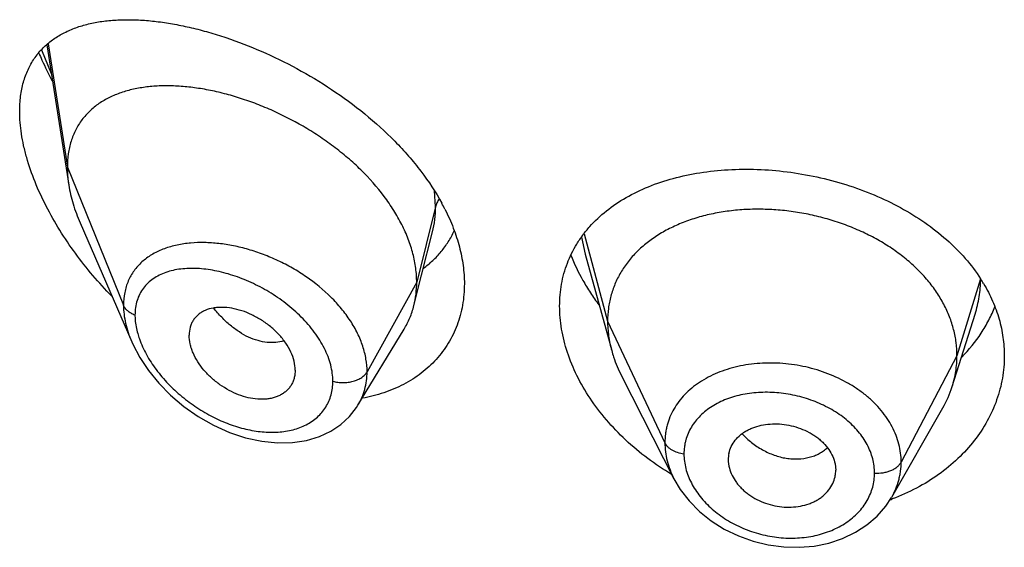
# Model space of a CAD drawing. Units: inches. Extents: x 0.8 to 21, y 3.3 to 15.3.
# Drawn here: x 19.5 to 19.8, y 9.8 to 10 of the extents above; entities that cross this region are included whole.
import ezdxf

# ---------------------------------------------------------------- set-up
doc = ezdxf.new("R2010")
doc.units = ezdxf.units.IN
doc.header["$LTSCALE"] = 1.21
doc.header["$MEASUREMENT"] = 0
doc.layers.get('0').update_dxf_attribs({"linetype": 'CONTINUOUS'})

msp = doc.modelspace()

# ---------------------------------------------------------------- linework, layer by layer
at = {"color": 9, "linetype": 'Continuous'}
for p, q in [((19.5312374809, 10.0039861537), (19.5372929324, 9.9650737715)), ((19.5292014146, 10.0020744468), (19.5321976069, 9.9946152457)), ((19.5372929324, 9.9650737715), (19.5549725016, 9.921593441599999)), ((19.6532176182, 9.9526548032), (19.6528866646, 9.9576554417)), ((19.6532176182, 9.9526548032), (19.6472929324, 9.9288362375)), ((19.6991820085, 9.9430782374), (19.7003260346, 9.9376712579)), ((19.7000072389, 9.9440970486), (19.7073929311, 9.9165709235)), ((19.8248302329, 9.9299374222), (19.8173929311, 9.9057207973)), ((19.6472929324, 9.9288362375), (19.6316635569, 9.9006681559)), ((19.7073929311, 9.9165709235), (19.725427946, 9.8782930304)), ((19.8173929311, 9.9057207973), (19.7998180341, 9.872231620099999))]:
    msp.add_line(p, q, dxfattribs=at)
at = {"color": 7, "linetype": 'Continuous'}
for p, q in [((19.5308071243, 10.0036430086), (19.5377472488, 9.959491098700001)), ((19.5413258437, 9.947542005499999), (19.5575690478, 9.9100985596)), ((19.6488283312, 9.9311073111), (19.6522612309, 9.9446930767)), ((19.700326121, 9.9376712318), (19.7086750667, 9.907320679)), ((19.646402542, 9.9215039223), (19.6488283312, 9.9311073111)), ((19.8158871, 9.8959878341), (19.8231067718, 9.918830035)), ((19.628800385, 9.8901455275), (19.6432997117, 9.914062906)), ((19.6090264119, 9.9011709582), (19.608882954, 9.8994779379)), ((19.7117790515, 9.8993710556), (19.7282947961, 9.8669663838)), ((19.6287977715, 9.8901412175), (19.628800371, 9.890145504400001)), ((19.7968300477, 9.8611588182), (19.8129322286, 9.8892633864)), ((19.7453825331, 9.8729745021), (19.7453987513, 9.8724316264)), ((19.7453979158, 9.8724316961), (19.7455941896, 9.8709337896)), ((19.7790066835, 9.8716826044), (19.7792217246, 9.8696330178)), ((19.7792055901, 9.8691005808), (19.7792217246, 9.8696330178))]:
    msp.add_line(p, q, dxfattribs=at)
for points in [[(19.5575505732, 9.9101412721), (19.5579036515, 9.9093482967), (19.5600830203, 9.905199615099999), (19.5628100236, 9.901095391), (19.5660597673, 9.897103958099999), (19.569795371, 9.893301215900001), (19.5739673546, 9.889765545700001), (19.5785114136, 9.8865783184), (19.5833369785, 9.8838242272), (19.5883438209, 9.8815732476), (19.5934273327, 9.8798777661), (19.598486546, 9.8787713037), (19.6034251998, 9.878268325499999), (19.6081521419, 9.8783655027), (19.6125821081, 9.8790433269), (19.6166387594, 9.880260898200001), (19.6202615127, 9.8819594246), (19.6234205055, 9.884077614099999), (19.6261173348, 9.8865757271), (19.6283382443, 9.889415294600001), (19.6287972565, 9.890140406699999)], [(19.7282965723, 9.866963051), (19.7302645585, 9.8636222672), (19.733029558, 9.8600142438), (19.7363106089, 9.8566841839), (19.7400387563, 9.853703536), (19.7441420436, 9.8511158117), (19.7485553512, 9.848963289), (19.7531970384, 9.8472931791), (19.7579845178, 9.8461268965), (19.7628397919, 9.8454843422), (19.7676815832, 9.8453731097), (19.7724279989, 9.8457868653), (19.7770137326, 9.8467228865), (19.7813640114, 9.8481670673), (19.785399133, 9.850092629299999), (19.7890533204, 9.852464534500001), (19.792250221, 9.855225235499999), (19.7949419719, 9.8583031227), (19.7968031916, 9.861112197799999)]]:
    msp.add_lwpolyline(points, dxfattribs=at)
for centre, radius, start, end in [((19.5935190307, 9.9201344189), 0.0702302211, 26.8629839705, 28.5900454402), ((19.7810319371, 9.9017264009), 0.0521029206, 30.8336355846, 32.7627928135), ((19.7831108058, 9.906379033), 0.0343840459, 330.1468377763999, 342.4096321827), ((19.7548501613, 9.8729741887), 0.0094676282, 167.8620516882, 179.9981033025), ((19.7696023559, 9.869641125900001), 0.0096196198, 347.8553193066001, 356.7779481372), ((19.7733985451, 9.923972556399999), 0.0676311258, 289.8621369135, 290.4473159939)]:
    msp.add_arc(centre, radius, start, end, dxfattribs=at)
at = {"color": 9, "linetype": 'Continuous'}
for centre, radius, start, end in [((19.5794277759, 9.9033189301), 0.0380327546, 95.0019660117, 95.77312904340002), ((19.5855096871, 9.9200074908), 0.027080952, 195.6935856514, 199.4247176606)]:
    msp.add_arc(centre, radius, start, end, dxfattribs=at)
at = {"color": 7, "linetype": 'Continuous'}
for points, knots in [([(19.5222929324, 9.982686680499999), (19.5222929324, 9.9842844061), (19.522473042, 9.9873799997), (19.5233466744, 9.991803673), (19.5247934184, 9.995799245399999), (19.5267763682, 9.9993324017), (19.5292465001, 10.0023877381), (19.5321492709, 10.0049672621), (19.535431844, 10.0070867827), (19.5384233036, 10.0084787922), (19.5409531605, 10.0093889825), (19.5436244567, 10.0101823391), (19.5471404116, 10.0109271324), (19.5515559045, 10.0114455314), (19.5561857094, 10.0116149628), (19.5610077869, 10.0114498547), (19.5660018008, 10.010961644), (19.5711478289, 10.0101594903), (19.5764258557, 10.0090505845), (19.581815258, 10.0076401713), (19.5892154917, 10.0053331228), (19.598589594, 10.0017042459), (19.6097322429, 9.9962631611), (19.6206505069, 9.9897087042), (19.6310318583, 9.9820953677), (19.6389886463, 9.9749040575), (19.6447456369, 9.968693135), (19.6499162739, 9.9623510872), (19.6532718273, 9.9572547441), (19.6551858092, 9.9537423404)], [0, 0, 0, 0, 0.0282449076, 0.0546415683, 0.0794443121, 0.1030497752, 0.125933809, 0.1485777739, 0.1714089977, 0.1947691542, 0.2067341219, 0.2189183539, 0.2440076932, 0.2701549465, 0.2974206349, 0.3258309421, 0.3553877115, 0.3860734975, 0.4178562547, 0.4506906315999999, 0.484518792, 0.5548490278, 0.6281481308, 0.7034766703, 0.7796722664, 0.8553956548999999, 0.8926585251000001, 0.9292865357, 1, 1, 1, 1]), ([(19.5283427496, 10.0010686279), (19.5286561031, 10.0003269986), (19.529956558, 9.997348409299999), (19.5313927968, 9.994429535), (19.5325387704, 9.9922699207)], [0, 0, 0, 0, 0.2477311296, 1, 1, 1, 1]), ([(19.6472929324, 9.9288362375), (19.6472929324, 9.930325740599999), (19.6470820194, 9.9333639826), (19.6461768282, 9.937926320599999), (19.6446937029, 9.942519824), (19.6426604784, 9.947092204299999), (19.640107837, 9.9515975409), (19.6360135152, 9.9575231915), (19.631100948, 9.9630520328), (19.6255704488, 9.9681099295), (19.621108647, 9.9716890378), (19.6164194738, 9.9749979678), (19.6099612698, 9.9790099866), (19.6032362555, 9.9824396982), (19.5963598546, 9.9852524074), (19.59123658, 9.987021706), (19.5861472446, 9.9884597154), (19.581124881, 9.9895595348), (19.5762013994, 9.9903150456), (19.5714088488, 9.9907198728), (19.5667797474, 9.9907651293), (19.5623466668, 9.9904417911), (19.5581408186, 9.989739075800001), (19.5541945119, 9.9886443668), (19.5505435592, 9.9871436447), (19.547229985, 9.9852220972), (19.5443017285, 9.9828692001), (19.5422302424, 9.9805483974), (19.5408278466, 9.9784974155), (19.5395812058, 9.9762864314), (19.5383557836, 9.9732459089), (19.5374764082, 9.9692704638), (19.5372929324, 9.9664962011), (19.5372929324, 9.9650737715)], [0, 0, 0, 0, 0.028950055, 0.0589905987, 0.0901938781, 0.1225708138, 0.1560860436, 0.190687861, 0.2624177625, 0.2991879738, 0.3362878669, 0.3735092854, 0.4106648769, 0.4839969939, 0.5198685621, 0.5550084671, 0.5892846286, 0.6226006274, 0.6548734344, 0.6860288561, 0.7160022138, 0.7447575376000001, 0.7723098496999999, 0.7987468354, 0.8241891561, 0.8488252301000001, 0.8729388431999999, 0.8969016236, 0.9089735847, 0.9211772492, 0.9461802984000001, 0.9723535881, 1, 1, 1, 1]), ([(19.5512573242, 9.9244754143), (19.5491988866, 9.926588519500001), (19.5452271099, 9.9309581828), (19.5397556096, 9.9378981435), (19.5348375694, 9.9451679985), (19.5305649881, 9.952682277000001), (19.5270442622, 9.9603283303), (19.5248016102, 9.966778872599999), (19.5235104405, 9.9718755307), (19.5226032894, 9.976705199500001), (19.5222929324, 9.9803251951), (19.5222929324, 9.982686680499999)], [0, 0, 0, 0, 0.1331841546, 0.2663430753, 0.3986663717, 0.5290760473, 0.656166038, 0.7782087448, 0.8367735958, 0.8933848708, 1, 1, 1, 1]), ([(19.5372929324, 9.9650737715), (19.5372929324, 9.9646195521), (19.5373331949, 9.9627515133), (19.5375276969, 9.9608878568), (19.5377472488, 9.959491098700001)], [0, 0, 0, 0, 0.2431415274, 1, 1, 1, 1]), ([(19.7017619391, 9.9463776757), (19.703360673, 9.9481736815), (19.7069598618, 9.9515480801), (19.7132271992, 9.9557571001), (19.7203328163, 9.959170333), (19.7281524787, 9.9617662693), (19.7365603506, 9.9635323182), (19.7454228785, 9.9644589127), (19.7545977716, 9.964540771), (19.7639331741, 9.9637776923), (19.7732686534, 9.962176309), (19.7824377918, 9.9597517806), (19.7912721252, 9.9565293313), (19.7996059077, 9.9525451057), (19.8072807235, 9.9478468167), (19.8141500848, 9.9424927705), (19.8200804152, 9.9365556284), (19.823395778, 9.9321766063), (19.8248462316, 9.9299225342)], [0, 0, 0, 0, 0.0520336014, 0.1061530909, 0.1627823537, 0.2220931119, 0.2840297427, 0.3483409209, 0.4146129047, 0.4823007889, 0.5507663277, 0.6193193095, 0.6872670528, 0.7539681645999999, 0.8188838813, 0.8816265743, 0.941995276, 1, 1, 1, 1]), ([(19.5377472488, 9.959491098700001), (19.5380618158, 9.9574898677), (19.5390160273, 9.953419104), (19.5404740256, 9.949505545900001), (19.5413258437, 9.947542005499999)], [0, 0, 0, 0, 0.486253011, 1, 1, 1, 1]), ([(19.6561706833, 9.951868539), (19.6571481843, 9.9499378813), (19.6588887385, 9.9460550955), (19.6608293082, 9.9401024207), (19.662015962, 9.934196500599999), (19.6622929324, 9.9302652771), (19.6622929324, 9.9283397767)], [0, 0, 0, 0, 0.2647506127, 0.5195459842, 0.7644294701000001, 1, 1, 1, 1]), ([(19.8173929311, 9.9057207973), (19.8173929311, 9.9071049336), (19.8172198943, 9.9098741038), (19.8164211888, 9.9139862294), (19.8151115016, 9.9180347086), (19.813298269, 9.9220026611), (19.8109858551, 9.9258401394), (19.8082073055, 9.9295109087), (19.8049923538, 9.932985970299999), (19.8013700262, 9.936236532), (19.7973712302, 9.939232521000001), (19.7930379767, 9.9419553094), (19.7884120306, 9.944385585700001), (19.7835355892, 9.946503546699999), (19.7784523523, 9.948288877000001), (19.7732110239, 9.9497310143), (19.7678605428, 9.9508189771), (19.7624503496, 9.9515415736), (19.7570320204, 9.951887554099999), (19.7516599863, 9.9518566971), (19.7463895445, 9.9514483537), (19.7412757009, 9.950661739), (19.7363727779, 9.9494951285), (19.7317289419, 9.947966514700001), (19.727389002, 9.946093531699999), (19.7233950309, 9.9438923022), (19.7197811175, 9.941369680800001), (19.7165709544, 9.9385319188), (19.7137839239, 9.9353962716), (19.7114546093, 9.9319859604), (19.7096374409, 9.9283427581), (19.7085504931, 9.9251638487), (19.7079458382, 9.9225734302), (19.7075149307, 9.9199344324), (19.7073929311, 9.9179197829), (19.7073929311, 9.9165709235)], [0, 0, 0, 0, 0.0274181667, 0.0547825641, 0.0827711095, 0.1115101416, 0.1410110293, 0.1713420094, 0.2025491598, 0.2346462358, 0.2676190459, 0.3014068641, 0.33591552, 0.3710317728, 0.40662769, 0.4425498753, 0.4786311156, 0.5147010897, 0.5505868939, 0.586094682, 0.6210291018, 0.6552081446, 0.6884808845, 0.7207478136, 0.7519318792, 0.7819812265, 0.8109315197, 0.8390578713, 0.8666596856000001, 0.8938252844, 0.920623317, 0.9470637375, 0.9601647623, 0.9732806291, 1, 1, 1, 1]), ([(19.6493767996, 9.9332039914), (19.6504134151, 9.9339705743), (19.6523940608, 9.9356248206), (19.6550372242, 9.9384514802), (19.6573114236, 9.941594737), (19.6585552295, 9.9438708823), (19.6591064048, 9.945046944)], [0, 0, 0, 0, 0.2499044401, 0.4987803329, 0.7482461005, 1, 1, 1, 1]), ([(19.6922929324, 9.9213639877), (19.6922929324, 9.9225340352), (19.6923924432, 9.9248579378), (19.6928483723, 9.9282933901), (19.693607622, 9.9316335447), (19.694665578, 9.9348628722), (19.6960157626, 9.9379680252), (19.6976506237, 9.9409366338), (19.6995604372, 9.9437576818), (19.7010016587, 9.9455235822), (19.7017619391, 9.9463776757)], [0, 0, 0, 0, 0.1283219868, 0.254716725, 0.3795830982, 0.5034490637, 0.6268661896, 0.7503939247, 0.8745938790000001, 1, 1, 1, 1]), ([(19.6958115094, 9.9374421046), (19.6968818847, 9.9346926868), (19.6988226548, 9.9306397167), (19.7019532071, 9.9254870276), (19.7037162587, 9.9229624557), (19.7046437959, 9.9217171278)], [0, 0, 0, 0, 0.489535476, 0.7423599706, 1, 1, 1, 1]), ([(19.6622929324, 9.9283397767), (19.6622929324, 9.9260982156), (19.662017531, 9.9227529572), (19.661059611, 9.9184414622), (19.6600672659, 9.9153543067), (19.658801781, 9.9124038926), (19.6572711508, 9.909604482899999), (19.6554857287, 9.906969789), (19.6534570383, 9.9045123654), (19.651198011, 9.902243541699999), (19.648722947, 9.9001730636), (19.6460464816, 9.8983095481), (19.6422035784, 9.8960939379), (19.6369551119, 9.8938807214), (19.6325070408, 9.8927504517), (19.6302208718, 9.8923296916)], [0, 0, 0, 0, 0.1277189389, 0.189973261, 0.2513899644, 0.3121964367, 0.3726228514, 0.4329032122, 0.4932652034, 0.553922015, 0.6150696675999999, 0.6768809468000001, 0.7395044854999999, 0.8675516287999999, 1, 1, 1, 1]), ([(19.646402542, 9.9215039223), (19.6467009434, 9.9226854612), (19.6471493098, 9.9251188049), (19.6472929324, 9.9275880922), (19.6472929324, 9.9288362375)], [0, 0, 0, 0, 0.4940189718, 1, 1, 1, 1]), ([(19.8257705868, 9.9284315981), (19.8268247644, 9.9266650781), (19.8286994467, 9.9230453184), (19.8307628091, 9.9173570534), (19.8320127098, 9.911547196599999), (19.8322929324, 9.9076238453), (19.8322929324, 9.9056756819)], [0, 0, 0, 0, 0.2577334498, 0.5091431691, 0.7559216093000001, 1, 1, 1, 1]), ([(19.6090264119, 9.9011709582), (19.6090264119, 9.9021152836), (19.6087602721, 9.904084212599999), (19.607723433, 9.9069788212), (19.6060804137, 9.9098111199), (19.6039290546, 9.9124784966), (19.601360953, 9.9148829579), (19.5984936086, 9.9169590878), (19.5954377011, 9.918658626900001), (19.5922914965, 9.9199333499), (19.5891494736, 9.9207324216), (19.5865713156, 9.9209938898), (19.5846067244, 9.920937369099999), (19.5827961737, 9.9207148454), (19.5810868669, 9.9202321757), (19.5795684884, 9.9194600528), (19.5785624062, 9.9187582273), (19.5776834867, 9.917928525399999), (19.5769459728, 9.9169747155), (19.5763641306, 9.9159043649), (19.5757918828, 9.914316494), (19.5756298654, 9.9130246005), (19.5756298654, 9.9121562709)], [0, 0, 0, 0, 0.05868080940000001, 0.1221236618, 0.1899798518, 0.2611780118, 0.3343365148, 0.4079457573, 0.4806223509000001, 0.5511127294, 0.6182968167, 0.6814404595, 0.7114025397, 0.7402572651999999, 0.7947012831999999, 0.8205945762000001, 0.8458260497, 0.8706631793999999, 0.8954158902, 0.9204341975, 0.9460416068, 1, 1, 1, 1]), ([(19.6432997117, 9.914062906), (19.6439942826, 9.9152086045), (19.6452199969, 9.9176213978), (19.6460707399, 9.9201901314), (19.646402542, 9.9215039223)], [0, 0, 0, 0, 0.4971712476, 1, 1, 1, 1]), ([(19.7275350037, 9.8683404703), (19.7223585496, 9.8714297488), (19.7151104703, 9.8768405564), (19.706940229, 9.8853725768), (19.7017844423, 9.892170313), (19.6976436823, 9.899297045299999), (19.6946023953, 9.9066195339), (19.6927321097, 9.9139926625), (19.6922929324, 9.9189443615), (19.6922929324, 9.9213639877)], [0, 0, 0, 0, 0.2725489301, 0.4048129649, 0.5332882012, 0.6573312369, 0.776484692, 0.8906032633, 1, 1, 1, 1]), ([(19.8189027117, 9.9053017333), (19.8211669265, 9.907605950599999), (19.8242309103, 9.9113595898), (19.8274605785, 9.916841826), (19.8287639691, 9.9196897006), (19.8293334304, 9.9211317436)], [0, 0, 0, 0, 0.5083171688, 0.7560432833, 1, 1, 1, 1]), ([(19.7073929311, 9.9165709235), (19.7073929311, 9.9157996856), (19.7074462918, 9.9142551702), (19.7077706634, 9.9111493395), (19.7082568432, 9.9088413209), (19.7086750641, 9.9073206841)], [0, 0, 0, 0, 0.2471148262, 0.4946762437, 1, 1, 1, 1]), ([(19.6088829636, 9.8994779336), (19.6088127875, 9.8990732625), (19.608621605, 9.898281107), (19.608177467, 9.8971539705), (19.6075845239, 9.8961159229), (19.606847244, 9.8951805749), (19.6059785988, 9.8943553911), (19.6049904516, 9.8936459437), (19.6038931816, 9.8930593719), (19.602699197, 9.8925996826), (19.6014215454, 9.892269090900001), (19.5995969267, 9.891993012), (19.5971715722, 9.891975587100001), (19.5941782371, 9.892438082), (19.5911412536, 9.8933758946), (19.588151642, 9.8947634185), (19.5852888229, 9.8965475787), (19.5826356125, 9.898679139), (19.5802812454, 9.901104759299999), (19.5783161783, 9.9037527473), (19.5770491118, 9.9061060061), (19.5763219486, 9.9080178669), (19.5758104625, 9.909847347100001), (19.5756298654, 9.911245940399999), (19.5756298654, 9.9121562709)], [0, 0, 0, 0, 0.0261583326, 0.05171526480000001, 0.0769162664, 0.102021616, 0.1272976984, 0.1529761635, 0.1792647532, 0.2063264601, 0.2342715901, 0.2631505434, 0.323688392, 0.3878816832, 0.4553567919, 0.525446871, 0.5972258951, 0.6696881196, 0.7416866368, 0.8119285408, 0.879081007, 0.9111356626999999, 0.9420206893999999, 1, 1, 1, 1]), ([(19.7086750641, 9.9073206841), (19.708858901, 9.9066522593), (19.7096871957, 9.9039272228), (19.7108008207, 9.9012903524), (19.7117790547, 9.899371049400001)], [0, 0, 0, 0, 0.2434602009, 1, 1, 1, 1]), ([(19.8322929324, 9.9056756819), (19.8322929324, 9.904500796599999), (19.8321917303, 9.9021479099), (19.8317370054, 9.8986400458), (19.8309808255, 9.895169134400001), (19.8295700688, 9.890593424), (19.8270534606, 9.8850298616), (19.8229293136, 9.8788070786), (19.8177618643, 9.873122776799999), (19.8116446935, 9.8680938304), (19.8046893497, 9.8638257735), (19.7996425894, 9.8615784807), (19.7970252052, 9.860602610099999)], [0, 0, 0, 0, 0.05788915, 0.1158697749, 0.1740850027, 0.232697727, 0.3515633507, 0.4734822757, 0.5990755734000001, 0.7286762427, 0.8623636515, 1, 1, 1, 1]), ([(19.8158871049, 9.8959878428), (19.8163820534, 9.89755381), (19.816952685, 9.8999627209), (19.8173310968, 9.9032371562), (19.8173929311, 9.904889731599999), (19.8173929311, 9.9057207973)], [0, 0, 0, 0, 0.4985822412, 0.7477022337, 1, 1, 1, 1]), ([(19.7455941896, 9.8749649102), (19.7457531741, 9.8757048537), (19.746255477, 9.877163935), (19.7475011777, 9.8791472676), (19.7489013181, 9.880571497), (19.7502133529, 9.8815537856), (19.7513072992, 9.8822139805), (19.7524871269, 9.8827857746), (19.754178609, 9.883435313), (19.7564519399, 9.884009821900001), (19.7593202074, 9.884314772), (19.7622806547, 9.8842262816), (19.7652406496, 9.8837273408), (19.7681121948, 9.8828562748), (19.7703792961, 9.881840675), (19.772071668, 9.8808648878), (19.7732589662, 9.8800618307), (19.7743598656, 9.8791871712), (19.7756797294, 9.877947057), (19.7770791744, 9.8762580376), (19.7783265484, 9.874045068300001), (19.7788433116, 9.872469302999999), (19.7790066835, 9.8716826044)], [0, 0, 0, 0, 0.0528010668, 0.1064934752, 0.1621536582, 0.1910318917, 0.220690397, 0.2511489961, 0.2823832695, 0.3469754779, 0.4140667183, 0.4830151656, 0.5529512011, 0.6228657414000001, 0.6918373834999999, 0.725722577, 0.7590606990000001, 0.7917469309, 0.8237059140999999, 0.8852982009, 0.9439441770999999, 1, 1, 1, 1]), ([(19.7455941896, 9.8709337896), (19.7457567963, 9.870138382999999), (19.7462720717, 9.8685420724), (19.7472926212, 9.8666866738), (19.7483242406, 9.8652745078), (19.7492157703, 9.8642477179), (19.7502102418, 9.8632763434), (19.7513022459, 9.8623710684), (19.7524805995, 9.8615373489), (19.7541601971, 9.8605229738), (19.7564146109, 9.8594643949), (19.7592794676, 9.858558131), (19.7622394637, 9.858045564700001), (19.7652055185, 9.8579648216), (19.7680842574, 9.8582954515), (19.7703671856, 9.8589033912), (19.772067751, 9.8595845599), (19.7732562598, 9.8601826846), (19.7743585382, 9.8608706952), (19.7756805968, 9.861891014400001), (19.7770881329, 9.863360273), (19.7783386091, 9.865386264), (19.7788458075, 9.866868070599999), (19.7790066835, 9.8676173407)], [0, 0, 0, 0, 0.056133538, 0.1150438234, 0.1456235077, 0.176934296, 0.2089515688, 0.2416353688, 0.2749062798, 0.3086615893, 0.3772057815, 0.4465351423, 0.5158328869, 0.5842248218, 0.6509774467, 0.7155357227, 0.7468753298, 0.7775134379, 0.8074115329000001, 0.8365703304000001, 0.8928299039, 0.9470131981000001, 1, 1, 1, 1])]:
    msp.add_open_spline(points, degree=3, knots=knots, dxfattribs=at)
at = {"color": 9, "linetype": 'Continuous'}
for points, knots in [([(19.6543345115, 9.9550657863), (19.6540749142, 9.954692375599999), (19.6536246504, 9.9539196769), (19.653322541, 9.9530765629), (19.6532176182, 9.9526548031)], [0, 0, 0, 0, 0.5113372615, 1, 1, 1, 1]), ([(19.6522690083, 9.9447239292), (19.6525885127, 9.9459940438), (19.653067219, 9.9486266915), (19.6532175884, 9.951296953), (19.653217618, 9.9526548025)], [0, 0, 0, 0, 0.4909720661, 1, 1, 1, 1]), ([(19.5756020725, 9.9411587823), (19.5741592656, 9.941012877), (19.5713581383, 9.9405658536), (19.5673822758, 9.9393611693), (19.5638102326, 9.9376292925), (19.5612179121, 9.9357268036), (19.5594507005, 9.933955557100001), (19.5582845155, 9.9325095364), (19.5572799681, 9.9309431796), (19.5564458784, 9.929262467100001), (19.5557895476, 9.927474929099999), (19.5551518872, 9.924930835), (19.5549725534, 9.922935064299999), (19.5549725014, 9.9215934421)], [0, 0, 0, 0, 0.1381418202, 0.269378374, 0.3943712432, 0.5145594123, 0.5735970775, 0.6323391039, 0.6911730073000001, 0.7505050482, 0.8107224536, 0.8721979426, 1, 1, 1, 1]), ([(19.6316635569, 9.9006681559), (19.6316635208, 9.9020001457), (19.6314211454, 9.9047287263), (19.6303911309, 9.9087971512), (19.6287174403, 9.912850975), (19.6264437789, 9.916817823999999), (19.6236236718, 9.9206331838), (19.6191795761, 9.925487075700001), (19.6139576275, 9.929744738), (19.6082241429, 9.9333417379), (19.6037048377, 9.9356930076), (19.5990596605, 9.9376581453), (19.5943567577, 9.9392275309), (19.5896578904, 9.940385236900001), (19.5850225315, 9.9411205203), (19.5805088566, 9.941425048500001), (19.5775511375, 9.9413328624), (19.5761117028, 9.9412068448)], [0, 0, 0, 0, 0.0529603668, 0.1083166339, 0.1662701508, 0.2267912593, 0.289665206, 0.3545180081, 0.4880836892, 0.5558384581, 0.6234522469, 0.6903969941, 0.7561798009, 0.8203717040999999, 0.8825975369, 0.9425486787, 1, 1, 1, 1]), ([(19.6208941971, 9.8976922934), (19.6208941541, 9.898536185800001), (19.6207716952, 9.9002617296), (19.6202518732, 9.9028570047), (19.6194030279, 9.905478758500001), (19.6182418785, 9.9080938864), (19.6167907462, 9.9106728504), (19.6150757091, 9.9131890495), (19.6131224602, 9.9156174485), (19.6102268579, 9.9187269067), (19.6061799552, 9.9222680693), (19.6008608537, 9.9258977025), (19.5952471356, 9.928861747300001), (19.5895144411, 9.9311102287), (19.5838203348, 9.9326053564), (19.5791451849, 9.933203143), (19.5755635608, 9.9332425537), (19.5730252319, 9.9330556261), (19.5706092911, 9.9326466371), (19.5683372254, 9.9320079569), (19.5662326155, 9.9311327049), (19.5643212387, 9.9300151024), (19.5626316068, 9.928651477699999), (19.5611950921, 9.927042179299999), (19.5600427807, 9.9251956737), (19.5592022221, 9.9231287775), (19.558694864, 9.920867479), (19.5585881949, 9.9192928306), (19.5585881494, 9.9184875288)], [0, 0, 0, 0, 0.028838118, 0.0589075246, 0.0902432221, 0.1228159733, 0.1565264989, 0.1912306371, 0.2267587382, 0.2629201375, 0.3363233331, 0.4099678994, 0.4825064035, 0.5528032456, 0.6199412126, 0.6832141145, 0.7132717502, 0.742223236, 0.7700739571999999, 0.7968674406999999, 0.8227041983, 0.8477559841, 0.872275707, 0.8965986806999999, 0.9211281077, 0.9462895221, 0.9724806298, 1, 1, 1, 1]), ([(19.8231115149, 9.9188449501), (19.8236724048, 9.9206226204), (19.8245355901, 9.9242525432), (19.8248245789, 9.9279729833), (19.8248300689, 9.9298240036)], [0, 0, 0, 0, 0.5017534838000001, 1, 1, 1, 1]), ([(19.5585881494, 9.9184875288), (19.5581608727, 9.91865278), (19.5573585167, 9.9190300543), (19.5563082718, 9.9197591355), (19.5554893956, 9.9206085687), (19.5551072945, 9.921261945), (19.5549725016, 9.921593441599999)], [0, 0, 0, 0, 0.2811420959, 0.5415813526, 0.7803898253, 1, 1, 1, 1]), ([(19.5549725016, 9.921593441599999), (19.5549726051, 9.9197031492), (19.5553382813, 9.9168000377), (19.5564041146, 9.9130084051), (19.5571382522, 9.9110947628), (19.5575515444, 9.9101389639)], [0, 0, 0, 0, 0.4802349109, 0.7354475114, 1, 1, 1, 1]), ([(19.6054745651, 9.9104426023), (19.6046593914, 9.9101621798), (19.6029018296, 9.9097966003), (19.6001307875, 9.909826687999999), (19.597233481, 9.9104043719), (19.5942813973, 9.911519567000001), (19.5913533006, 9.9131657979), (19.5885118605, 9.915288418300001), (19.5858113707, 9.9178236222), (19.5841624805, 9.9197280807), (19.5833754757, 9.9207332769)], [0, 0, 0, 0, 0.1000507842, 0.206141216, 0.3196505138, 0.4411805334, 0.5708895179, 0.7082217343, 0.8518334000000001, 1, 1, 1, 1]), ([(19.5585881494, 9.9184875288), (19.558588184, 9.9180184856), (19.5586656339, 9.9160593841), (19.5590355829, 9.914117061699999), (19.5594382578, 9.9126822918)], [0, 0, 0, 0, 0.2393995579, 1, 1, 1, 1]), ([(19.5599702025, 9.9110012325), (19.5605655051, 9.9093086608), (19.5621120592, 9.905945058099999), (19.5651984586, 9.901223269299999), (19.5689722106, 9.8968057292), (19.5732825534, 9.8928086134), (19.5779968067, 9.8893172468), (19.5829957099, 9.8863996587), (19.5881678138, 9.8841127703), (19.5934032314, 9.8825077664), (19.5985878644, 9.881634825299999), (19.6035973925, 9.881537059500001), (19.6082926794, 9.8822525682), (19.6118636289, 9.8835732946), (19.6143655858, 9.8850529097), (19.6160317317, 9.8863517899), (19.6174861975, 9.8878463998), (19.6187072566, 9.8895253681), (19.6196775661, 9.891372012), (19.6203801808, 9.893368515599999), (19.6208033464, 9.8954921157), (19.6208941682, 9.8969521064), (19.6208941971, 9.8976922934)], [0, 0, 0, 0, 0.06570212889999999, 0.1348373994, 0.2059874999, 0.2779218457, 0.3496510128, 0.4203794286999999, 0.4894466049, 0.5562826106000001, 0.6203878425, 0.6813678054000001, 0.7389932137999999, 0.7933593336, 0.8195404033, 0.8451908144, 0.8704900193, 0.8956602785, 0.920949447, 0.9466109375, 0.9728950906999999, 1, 1, 1, 1]), ([(19.7998180341, 9.872231620099999), (19.7998180332, 9.8731727627), (19.7996990073, 9.875069837), (19.7991527422, 9.877890669500001), (19.7982527532, 9.8806736652), (19.7970119338, 9.8833942878), (19.7954346449, 9.8860232367), (19.7935440585, 9.8885405762), (19.7913553499, 9.8909218299), (19.7888880692, 9.893143534), (19.7861673194, 9.8951865176), (19.7822093075, 9.8976739146), (19.7767923832, 9.9002393335), (19.7709944089, 9.9019866969), (19.7661991688, 9.9028914945), (19.7625614998, 9.903309391799999), (19.7589270273, 9.9034629665), (19.7553297327, 9.9033556662), (19.751801988, 9.9029917064), (19.748377292, 9.9023665558), (19.7450875946, 9.9014846669), (19.7409841503, 9.899999725599999), (19.7371950366, 9.8980235178), (19.7338771403, 9.895564177699999), (19.731694589, 9.8935442116), (19.7298035392, 9.891341805), (19.7282254445, 9.8889725522), (19.7269851162, 9.8864545287), (19.7262367273, 9.8842548396), (19.7258154153, 9.882453634500001), (19.7255150171, 9.880620989299999), (19.7254279451, 9.8792243805), (19.725427946, 9.8782930304)], [0, 0, 0, 0, 0.0273634481, 0.0550887161, 0.08332789759999999, 0.1122065741, 0.1418406618, 0.1722908028, 0.2035857356, 0.2357298544, 0.2686888545, 0.3023837531, 0.3715193251, 0.4422146365, 0.4777948295, 0.5133019802000001, 0.548576987, 0.5834698689, 0.6178483998, 0.6515916065999999, 0.6845837644, 0.7167446882999999, 0.7783729934999999, 0.8079062070999999, 0.8366294664, 0.8646516829, 0.8921138395999999, 0.9191738618999999, 0.9460364606999999, 0.9594643268, 0.9729212646, 1, 1, 1, 1]), ([(19.6208941971, 9.8976922934), (19.6214056581, 9.89754697), (19.6224646522, 9.8973291572), (19.6240878673, 9.8972176522), (19.6257130816, 9.897318694700001), (19.6272736018, 9.8976285125), (19.6287061474, 9.8981346849), (19.6299530719, 9.8988184332), (19.6309635541, 9.8996537884), (19.6314717329, 9.9003224336), (19.6316635569, 9.9006681559)], [0, 0, 0, 0, 0.1340861443, 0.271595471, 0.4091971251, 0.5435232047999999, 0.6715417579999999, 0.7908950943, 0.9002942548, 1, 1, 1, 1]), ([(19.6288003983, 9.8901454845), (19.6292686834, 9.8909180334), (19.6301012668, 9.8925357837), (19.6310029066, 9.8951271036), (19.631546027, 9.8978567709), (19.631663536, 9.8997250404), (19.6316635567, 9.9006681554)], [0, 0, 0, 0, 0.2456068787, 0.4927523319, 0.7435944183, 1, 1, 1, 1]), ([(19.7914398052, 9.868758617200001), (19.7914398152, 9.8695153427), (19.7913419111, 9.871042303300001), (19.7908941457, 9.8733137815), (19.7901548368, 9.8755565945), (19.7887841222, 9.8785203749), (19.7868681145, 9.8813015686), (19.7845296874, 9.883830208600001), (19.7825264291, 9.885627961), (19.78032308, 9.8872834508), (19.7771275998, 9.8893030855), (19.7727708338, 9.8914013095), (19.7671820805, 9.8931554028), (19.7613963548, 9.8941313237), (19.7556187947, 9.894287256), (19.7500505415, 9.8936483359), (19.7456846229, 9.892417633400001), (19.7424953015, 9.8910279241), (19.7396243687, 9.889431678400001), (19.7364940429, 9.8869884849), (19.7340657666, 9.8839468062), (19.7327057586, 9.881271271900001), (19.7320917562, 9.8795224633), (19.7317465177, 9.8780857488), (19.7315004205, 9.8766188947), (19.7314293101, 9.875499481799999), (19.7314293173, 9.8747525163)], [0, 0, 0, 0, 0.0274235567, 0.0552667717, 0.083684067, 0.112795348, 0.1733875514, 0.2050150192, 0.2375002575, 0.2707841696, 0.3047748007, 0.3743748068, 0.4453186007, 0.5163803116, 0.5863280386999999, 0.654088332, 0.7187729039, 0.7498351234, 0.7799934343000001, 0.8376535454999999, 0.8925580141, 0.9194197545999999, 0.9461318658, 0.9595068287, 0.9729301418999999, 1, 1, 1, 1]), ([(19.7497420917, 9.8811468952), (19.7506599685, 9.8801409774), (19.7526777204, 9.8782784823), (19.7555274671, 9.876376503), (19.757956991, 9.8751444222), (19.7598224299, 9.8743852239), (19.7617159469, 9.8738013433), (19.7636185892, 9.8734075367), (19.7655081386, 9.8732030423), (19.7679445311, 9.8731766678), (19.7703110851, 9.873501125), (19.772509015, 9.8741914677), (19.7740168753, 9.8748715193), (19.775385047, 9.8757193865), (19.7761996106, 9.876397069), (19.7765765799, 9.8767578651)], [0, 0, 0, 0, 0.1362301931, 0.2733026239, 0.3413140876, 0.4084875188, 0.4745386375, 0.5392662546, 0.6025694149, 0.6643496056, 0.7827716094, 0.8394459237999999, 0.8944006787000001, 0.9477985042, 1, 1, 1, 1]), ([(19.725427946, 9.8782930304), (19.7254279526, 9.8773480759), (19.7255485059, 9.8754364548), (19.7260961096, 9.8725840478), (19.7269959722, 9.8697503493), (19.7278108031, 9.8679159869), (19.7282714279, 9.8670121029)], [0, 0, 0, 0, 0.2415566526, 0.4880922070000001, 0.7406692075, 1, 1, 1, 1]), ([(19.7314293173, 9.8747525163), (19.7307492775, 9.8748449558), (19.7294488587, 9.8751356499), (19.7279515818, 9.8757898924), (19.7269405684, 9.8764663434), (19.7263086214, 9.8770211465), (19.7257960812, 9.8776264511), (19.7255336992, 9.8780685771), (19.725427946, 9.8782930304)], [0, 0, 0, 0, 0.2846731389, 0.5494201461, 0.6722553240000001, 0.788063507, 0.8970808029, 1, 1, 1, 1]), ([(19.7314293173, 9.8747525163), (19.7314293105, 9.8739923575), (19.7315285765, 9.8724521215), (19.7319774782, 9.870151908099999), (19.732716079, 9.8678629315), (19.7337286093, 9.865606701599999), (19.7350117038, 9.8634103351), (19.736544718, 9.8612931225), (19.7383124384, 9.8592762861), (19.7402993959, 9.8573826946), (19.7424843448, 9.855630183999999), (19.7456460429, 9.853486714), (19.7499610723, 9.8512419721), (19.7545981085, 9.8496707413), (19.7584324854, 9.8488300399), (19.7622938396, 9.8482866901), (19.7671107727, 9.8481658658), (19.7727197868, 9.8489061644), (19.7779298368, 9.8505326438), (19.7825433915, 9.8529801501), (19.7863652202, 9.8561702755), (19.7887965891, 9.8593666099), (19.7901605388, 9.8621406282), (19.790898448, 9.8642901402), (19.7913443086, 9.866506062200001), (19.7914397941, 9.8680081571), (19.7914398052, 9.868758617200001)], [0, 0, 0, 0, 0.0271343002, 0.0549141814, 0.0834495141, 0.1128021155, 0.1430183646, 0.1740874556, 0.2059696178, 0.2386157508, 0.2719383894, 0.3058327409, 0.3748487165, 0.4448272740999999, 0.4799021887, 0.5148571835, 0.5839009483, 0.6511703853, 0.7159298197, 0.7777090935, 0.8363814404000001, 0.8923186138, 0.919549135, 0.9464568687999999, 0.9732118976999999, 1, 1, 1, 1]), ([(19.7914398052, 9.868758617200001), (19.7923294408, 9.868701298), (19.7936682924, 9.8687579078), (19.7953772235, 9.8691194327), (19.796563026, 9.8695208071), (19.7976294273, 9.8700438119), (19.7985477508, 9.8706750872), (19.7992918872, 9.871398442), (19.7996699566, 9.8719494575), (19.7998180341, 9.872231620099999)], [0, 0, 0, 0, 0.2810060582, 0.4180155701, 0.5497619579, 0.674554295, 0.7912660233, 0.899555001, 1, 1, 1, 1]), ([(19.7968299478, 9.8611588453), (19.797317038, 9.8620088703), (19.7981788501, 9.863760469299999), (19.7989667094, 9.8660626914), (19.7994102959, 9.867938431), (19.7997255445, 9.8698320439), (19.799818015, 9.8712728024), (19.7998180341, 9.872231620099999)], [0, 0, 0, 0, 0.2535001611, 0.5035552351, 0.627843911, 0.7519015301, 1, 1, 1, 1])]:
    msp.add_open_spline(points, degree=3, knots=knots, dxfattribs=at)

doc.saveas('drawing.dxf')
